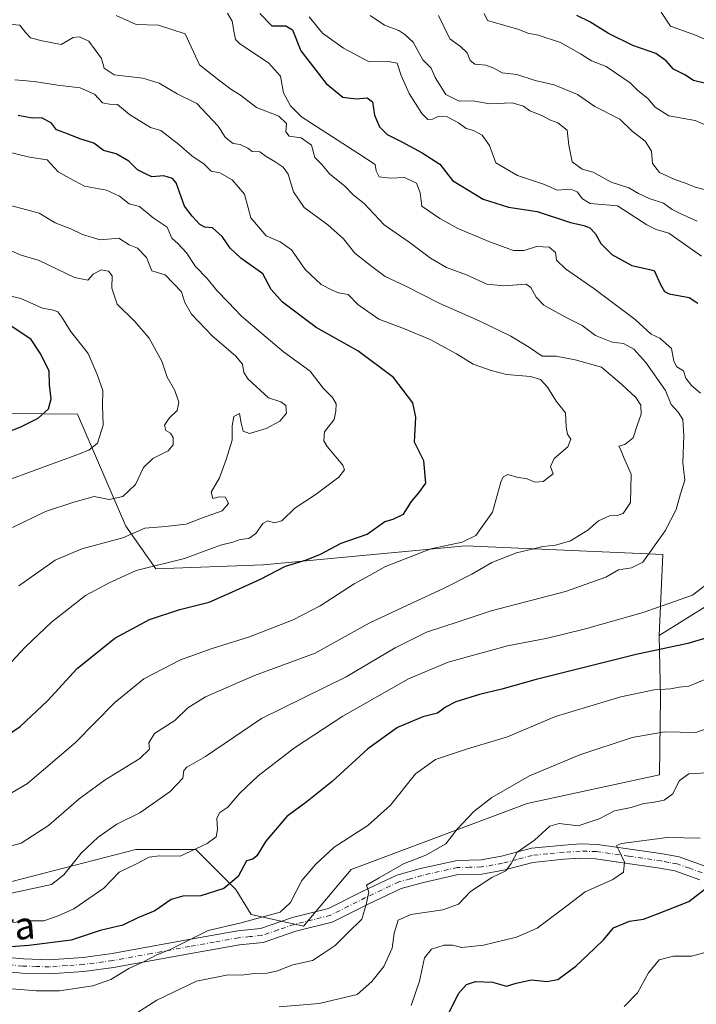
# Model space of a CAD drawing. Units: metres. Extents: x 610562 to 614004, y 4747828 to 4750197.
# Drawn here: x 612853 to 613050, y 4748959 to 4749246 of the extents above; entities that cross this region are included whole.
import ezdxf
from ezdxf.enums import TextEntityAlignment as Align

# ---------------------------------------------------------------- set-up
doc = ezdxf.new("R2010")
doc.units = ezdxf.units.M
doc.header["$MEASUREMENT"] = 0
doc.linetypes.add('DGN Style 4', pattern=[2.6384748266838614, 1.318413404963828, -0.6592067024819142, 0.001648016756204785, -0.6592067024819142])
for name, color, linetype, lineweight in [('Arbolado forestal CxS', 92, 'Continuous', 0), ('Camino Cxs', 7, 'Continuous', 0), ('Camino eje', 30, 'DGN Style 4', 13), ('Curva de nivel maestra', 30, 'Continuous', 30), ('Curva de nivel normal', 30, 'Continuous', 0), ('Texto cartográfico', 7, 'Continuous', 0)]:
    doc.layers.add(name, color=color, linetype=linetype, lineweight=lineweight)
doc.styles.add('Style-Arial', font='txt')

# ---------------------------------------------------------------- blocks, each defined once
blk = doc.blocks.new('*U8')
at = {"layer": 'Arbolado forestal CxS', "color": 92, "linetype": 'Continuous', "lineweight": 0}
blk.add_polyline3d([(613184.2605, 4749275.6823, 554.9976000000024), (613178.1920999996, 4749230.393300001, 576.0657000000066), (613158.7571, 4749221.562700001, 581.0939000000071), (613117.7917, 4749201.9641, 594.0595999999932), (613108.5708999997, 4749171.540100001, 604.9787000000069), (613117.7909000004, 4749163.2423, 603.4146000000037), (613127.4210999999, 4749138.544500001, 603.5543999999937), (613084.1445000004, 4749094.385500001, 620.7756999999983), (613039.2717000004, 4749066.468900001, 626.9772999999988), (613040.3170999996, 4749090.0189, 634.3873000000021), (612982.8630999997, 4749092.5733, 644.6809999999969), (612924.0022999998, 4749087.0569, 651.8686000000016), (612892.6574999997, 4749085.880100001, 655.4232000000047), (612883.9149000002, 4749098.319499999, 661.266499999998), (612869.8712999999, 4749130.8771, 673.1885000000038), (612850.3147, 4749131.1261, 676.4250999999931)], dxfattribs=at)

msp = doc.modelspace()

# ---------------------------------------------------------------- linework, layer by layer
at = {"layer": 'Arbolado forestal CxS', "color": 92, "linetype": 'Continuous', "lineweight": 0, "extrusion": (-0.2186595981607353, 0.5330420006433185, 0.8173458299167827), "elevation": 2397917.428245492, "flags": 128}
msp.add_lwpolyline([(-2369649.605603096, -3400734.518838519), (-2369592.807574973, -3400704.628395839), (-2369540.697088871, -3400693.864483165)], dxfattribs=at)
at = {"layer": 'Arbolado forestal CxS', "color": 92, "linetype": 'Continuous', "lineweight": 0}
for points in [[(612850.3147, 4749131.1261, 676.4250999999931), (612869.8712999999, 4749130.8771, 673.1885000000038), (612883.9149000002, 4749098.319499999, 661.266499999998), (612892.6574999997, 4749085.880100001, 655.4232000000047), (612924.0022999998, 4749087.0569, 651.8686000000016), (612982.8630999997, 4749092.5733, 644.6809999999969), (613040.3170999996, 4749090.0189, 634.3873000000021), (613039.2717000004, 4749066.468900001, 626.9772999999988), (613039.6775000002, 4749048.524499999, 619.436400000006), (613039.4216999998, 4749025.8715, 611.2176000000036), (613000.8227000004, 4749017.4713, 613.2694000000047), (612949.6013000002, 4748998.308700001, 618.0752000000066), (612935.6529000001, 4748981.7689, 617.2483999999968), (612920.3979000002, 4748985.172900001, 621.5029999999971), (612916.0181, 4748992.470899999, 624.721000000005), (612904.3365000002, 4749004.147299999, 630.2069000000047), (612886.8154999996, 4749004.147500001, 632.0123000000021), (612841.6249000002, 4748992.490900001, 636.5673999999999)], [(613039.2717000004, 4749066.468900001, 626.9772999999988), (613040.3170999996, 4749090.0189, 634.3873000000021), (612982.8630999997, 4749092.5733, 644.6809999999969), (612924.0022999998, 4749087.0569, 651.8686000000016), (612892.6574999997, 4749085.880100001, 655.4232000000047), (612883.9149000002, 4749098.319499999, 661.266499999998), (612869.8712999999, 4749130.8771, 673.1885000000038), (612850.3147, 4749131.1261, 676.4250999999931)], [(613039.2717000004, 4749066.468900001, 626.9772999999988), (613040.3170999996, 4749090.0189, 634.3873000000021), (612982.8630999997, 4749092.5733, 644.6809999999969), (612924.0022999998, 4749087.0569, 651.8686000000016), (612892.6574999997, 4749085.880100001, 655.4232000000047), (612883.9149000002, 4749098.319499999, 661.266499999998), (612869.8712999999, 4749130.8771, 673.1885000000038), (612850.3147, 4749131.1261, 676.4250999999931)], [(612841.6249000002, 4748992.490900001, 636.5673999999999), (612886.8154999996, 4749004.147500001, 632.0123000000021), (612904.3365000002, 4749004.147299999, 630.2069000000047), (612916.0181, 4748992.470899999, 624.721000000005), (612920.3979000002, 4748985.172900001, 621.5029999999971), (612935.6529000001, 4748981.7689, 617.2483999999968), (612949.6013000002, 4748998.308700001, 618.0752000000066), (613000.8227000004, 4749017.4713, 613.2694000000047), (613039.4216999998, 4749025.8715, 611.2176000000036), (613039.6775000002, 4749048.524499999, 619.436400000006), (613039.2717000004, 4749066.468900001, 626.9772999999988), (613084.1445000004, 4749094.385500001, 620.7756999999983)], [(613039.2717000004, 4749066.468900001, 626.9772999999988), (613039.6775000002, 4749048.524499999, 619.436400000006), (613039.4216999998, 4749025.8715, 611.2176000000036), (613000.8227000004, 4749017.4713, 613.2694000000047), (612949.6013000002, 4748998.308700001, 618.0752000000066), (612935.6529000001, 4748981.7689, 617.2483999999968), (612920.3979000002, 4748985.172900001, 621.5029999999971), (612916.0181, 4748992.470899999, 624.721000000005), (612904.3365000002, 4749004.147299999, 630.2069000000047), (612886.8154999996, 4749004.147500001, 632.0123000000021), (612841.6249000002, 4748992.490900001, 636.5673999999999)], [(613039.2717000004, 4749066.468900001, 626.9772999999988), (613039.6775000002, 4749048.524499999, 619.436400000006), (613039.4216999998, 4749025.8715, 611.2176000000036), (613000.8227000004, 4749017.4713, 613.2694000000047), (612949.6013000002, 4748998.308700001, 618.0752000000066), (612935.6529000001, 4748981.7689, 617.2483999999968), (612920.3979000002, 4748985.172900001, 621.5029999999971), (612916.0181, 4748992.470899999, 624.721000000005), (612904.3365000002, 4749004.147299999, 630.2069000000047), (612886.8154999996, 4749004.147500001, 632.0123000000021), (612841.6249000002, 4748992.490900001, 636.5673999999999)]]:
    msp.add_polyline3d(points, dxfattribs=at)
at = {"layer": 'Camino Cxs', "color": 7, "linetype": 'Continuous', "lineweight": 0}
for points in [[(612844.1601, 4748973.130100001, 626.6717000000062), (612854.0800999999, 4748972.2301, 624.8294000000024), (612861.5900999998, 4748972.0001, 625.9419999999955), (612871.5201000003, 4748972.690099999, 623.4918999999937), (612879.9200999998, 4748973.8101, 623.6119999999937), (612902.2401000002, 4748977.890100001, 623.4703000000009), (612916.5201000003, 4748980.450099999, 623.0265000000073), (612923.1300999997, 4748981.090100001, 621.1282000000066), (612932.5201000003, 4748984.290100001, 620.2960000000021), (612943.0000999998, 4748986.9301, 617.9333999999944), (612953.0000999998, 4748991.970100001, 618.8203999999969), (612962.8400999998, 4748996.610099999, 619.6079999999929), (612969.7401000002, 4748998.550100001, 618.611699999994), (612980.4001000002, 4749000.9301, 616.5111999999936), (612987.4401000004, 4749001.090100001, 616.7489999999962), (612993.3201000001, 4749002.130100001, 615.3392000000022), (613002.1201, 4749004.450099999, 614.5289000000049), (613011.5601000005, 4749005.4101, 616.3484000000026), (613016.4301000005, 4749005.720100001, 615.7967999999964), (613021.3201000001, 4749005.5701, 615.0889000000025), (613040.3400999998, 4749002.8301, 609.9765000000043), (613045.1601, 4749001.970100001, 609.2713999999978), (613052.4001000002, 4748999.350099999, 607.3888000000006)], [(612844.1601, 4748973.130100001, 626.6717000000062), (612854.0800999999, 4748972.2301, 624.8294000000024), (612861.5900999998, 4748972.0001, 625.9419999999955), (612871.5201000003, 4748972.690099999, 623.4918999999937), (612879.9200999998, 4748973.8101, 623.6119999999937), (612902.2401000002, 4748977.890100001, 623.4703000000009), (612916.5201000003, 4748980.450099999, 623.0265000000073), (612923.1300999997, 4748981.090100001, 621.1282000000066), (612932.5201000003, 4748984.290100001, 620.2960000000021), (612943.0000999998, 4748986.9301, 617.9333999999944), (612953.0000999998, 4748991.970100001, 618.8203999999969), (612962.8400999998, 4748996.610099999, 619.6079999999929), (612969.7401000002, 4748998.550100001, 618.611699999994), (612980.4001000002, 4749000.9301, 616.5111999999936), (612987.4401000004, 4749001.090100001, 616.7489999999962), (612993.3201000001, 4749002.130100001, 615.3392000000022), (613002.1201, 4749004.450099999, 614.5289000000049), (613011.5601000005, 4749005.4101, 616.3484000000026), (613016.4301000005, 4749005.720100001, 615.7967999999964), (613021.3201000001, 4749005.5701, 615.0889000000025), (613040.3400999998, 4749002.8301, 609.9765000000043), (613045.1601, 4749001.970100001, 609.2713999999978), (613052.4001000002, 4748999.350099999, 607.3888000000006)], [(613051.1601, 4748995.2601, 607.147100000002), (613043.8300999999, 4748997.9001, 609.7468999999984), (613039.4700999996, 4748998.690099999, 610.203999999998), (613020.7200999996, 4749001.4101, 614.7850000000036), (613016.1601, 4749001.550100001, 615.4355999999971), (613011.5000999998, 4749001.2501, 615.8484999999928), (613002.5100999996, 4749000.3301, 614.1487000000052), (612993.9501, 4748998.0601, 613.0399000000034), (612987.6101000002, 4748996.940099999, 616.5532999999997), (612980.7100999998, 4748996.790100001, 616.8459000000003), (612970.6001000004, 4748994.530099999, 618.7145000000019), (612964.1101000002, 4748992.710100001, 619.9326000000001), (612954.5500999996, 4748988.190099999, 620.0258999999933), (612944.0601000005, 4748982.940099999, 619.9161000000023), (612933.4600999998, 4748980.280099999, 620.8288999999932), (612923.9600999998, 4748977.050100001, 621.2967000000062), (612917.0701000001, 4748976.370100001, 622.5807999999961), (612902.8701, 4748973.8201, 621.5580000000045), (612880.3000999996, 4748969.700099999, 621.7780999999959), (612871.7401000002, 4748968.5601, 622.5708000000013), (612861.6401000004, 4748967.850099999, 624.4113999999972), (612853.7200999996, 4748968.0601, 624.5862000000052), (612843.7500999998, 4748968.960100001, 626.9131000000052)], [(613051.1601, 4748995.2601, 607.147100000002), (613043.8300999999, 4748997.9001, 609.7468999999984), (613039.4700999996, 4748998.690099999, 610.203999999998), (613020.7200999996, 4749001.4101, 614.7850000000036), (613016.1601, 4749001.550100001, 615.4355999999971), (613011.5000999998, 4749001.2501, 615.8484999999928), (613002.5100999996, 4749000.3301, 614.1487000000052), (612993.9501, 4748998.0601, 613.0399000000034), (612987.6101000002, 4748996.940099999, 616.5532999999997), (612980.7100999998, 4748996.790100001, 616.8459000000003), (612970.6001000004, 4748994.530099999, 618.7145000000019), (612964.1101000002, 4748992.710100001, 619.9326000000001), (612954.5500999996, 4748988.190099999, 620.0258999999933), (612944.0601000005, 4748982.940099999, 619.9161000000023), (612933.4600999998, 4748980.280099999, 620.8288999999932), (612923.9600999998, 4748977.050100001, 621.2967000000062), (612917.0701000001, 4748976.370100001, 622.5807999999961), (612902.8701, 4748973.8201, 621.5580000000045), (612880.3000999996, 4748969.700099999, 621.7780999999959), (612871.7401000002, 4748968.5601, 622.5708000000013), (612861.6401000004, 4748967.850099999, 624.4113999999972), (612853.7200999996, 4748968.0601, 624.5862000000052), (612843.7500999998, 4748968.960100001, 626.9131000000052)]]:
    msp.add_polyline3d(points, dxfattribs=at)
at = {"layer": 'Camino eje', "color": 30, "linetype": 'DGN Style 4', "lineweight": 13}
msp.add_polyline3d([(613051.7801000001, 4748997.3051, 606.8747000000003), (613048.1151000002, 4748998.6251, 608.5785000000033), (613044.4951, 4748999.9351, 609.4171999999963), (613042.0850999998, 4749000.3651, 609.7082999999984), (613039.9051000001, 4749000.7601, 610.1367000000029), (613030.3951000003, 4749002.130100001, 612.7798000000039), (613021.0201000003, 4749003.4901, 615.025999999998), (613016.2950999998, 4749003.6351, 615.6670000000013), (613011.5301000001, 4749003.3301, 616.2356), (613006.8101000005, 4749002.850099999, 615.4619999999995), (613002.3151000004, 4749002.390100001, 614.0216999999975), (612997.9151, 4749001.2301, 614.601800000004), (612993.6350999996, 4749000.095100001, 614.202099999995), (612987.5251000002, 4748999.015100001, 616.6913000000059), (612984.0751, 4748998.940099999, 616.5895000000019), (612980.5551000005, 4748998.860099999, 616.8482999999978), (612970.1700999998, 4748996.540100001, 618.8631000000023), (612966.7200999996, 4748995.5701, 619.3025000000052), (612963.4751000004, 4748994.6601, 619.8456000000006), (612958.5551000005, 4748992.340100001, 620.6034999999974), (612953.7751000002, 4748990.0801, 619.6276000000071), (612948.7751000002, 4748987.5601, 620.007500000007), (612943.5301000001, 4748984.9351, 618.9924000000028), (612938.2901, 4748983.6151, 619.9271000000008), (612932.9901000002, 4748982.2851, 620.2734999999957), (612928.2950999998, 4748980.6851, 620.9622999999992), (612923.5450999998, 4748979.0701, 621.1689000000042), (612920.1001000004, 4748978.7301, 621.8709999999992), (612916.7950999998, 4748978.4101, 622.7988000000041), (612909.6551000001, 4748977.130100001, 623.5227000000014), (612902.5551000005, 4748975.8551, 622.3942999999999), (612891.3951000003, 4748973.815099999, 624.4300999999978), (612880.1101000002, 4748971.755100001, 622.6431000000011), (612871.6300999997, 4748970.6251, 622.9997000000003), (612866.6651, 4748970.280099999, 624.3833000000013), (612861.6151000002, 4748969.925100001, 625.1794999999984), (612857.8601000002, 4748970.040100001, 624.3540999999968), (612853.9001000002, 4748970.145099999, 624.6996999999974), (612848.9401000004, 4748970.595100001, 625.7305999999953)], dxfattribs=at)
at = {"layer": 'Curva de nivel maestra', "color": 30, "linetype": 'Continuous', "lineweight": 30, "flags": 128}
for points, elevation in [([(612922.9800000006, 4749247.630100001), (612926.4800000006, 4749244.030099999), (612930.5599999996, 4749243.9801), (612932.4400000004, 4749242.8101), (612934.9400000004, 4749236.710100001), (612942.2400000002, 4749227.220100001), (612947.1200000001, 4749223.210100001), (612951.0199999996, 4749222.720100001), (612954.2599999999, 4749223.020099999), (612955.7999999998, 4749221.9001), (612956.3899999997, 4749217.970100001), (612957.79, 4749214.5601), (612960.0700000003, 4749212.350099999), (612964.3200000003, 4749210.2601), (612970.2800000003, 4749207.0601), (612975.4000000004, 4749203.720100001), (612979.0999999996, 4749198.960100001), (612988.0300000003, 4749193.5001), (612995.4299999997, 4749191.2401), (613003.7699999996, 4749189.920100001), (613013.4900000002, 4749186.7401), (613017.3200000003, 4749185.9101), (613019.1200000001, 4749185.200099999), (613020.7699999996, 4749183.470100001), (613022.3200000003, 4749180.630100001), (613025.4500000002, 4749177.390100001), (613031.29, 4749174.2401), (613037.8200000003, 4749172.7601), (613039.6799999997, 4749168.630100001), (613040.8700000001, 4749166.600099999), (613042.1600000003, 4749165.9801), (613047.9900000002, 4749164.9101), (613050.54, 4749163.2601)], 625.0000000000001), ([(613052.8600000005, 4749227.190099999), (613049.3099999996, 4749228.140100001), (613046.7699999996, 4749229.7501), (613043.4900000002, 4749231.370100001), (613041.3499999996, 4749233.850099999), (613038.3600000005, 4749235.960100001), (613031.5800000001, 4749238.3201), (613024.5599999996, 4749241.770099999), (613019.1100000005, 4749245.2301), (613015.2800000003, 4749247.0101)], 600), ([(612844.7599999999, 4749034.300100001), (612853.0999999996, 4749039.9801), (612861.0999999996, 4749047.370100001), (612869.7699999996, 4749056.800100001), (612880.7699999996, 4749065.6501), (612890.8499999996, 4749071.0601), (612899.6399999997, 4749073.9901), (612908.1799999997, 4749076.120100001), (612915.8600000005, 4749079.520099999), (612923.1600000003, 4749082.850099999), (612930.4500000002, 4749086.6601), (612936.5300000003, 4749088.4801), (612940.6799999997, 4749090.170100001), (612946.7000000002, 4749093.3101), (612954.1900000004, 4749095.9301), (612959.3600000005, 4749099.630100001), (612961.8099999996, 4749100.3301), (612964.8200000003, 4749101.780099999), (612967.0999999996, 4749105.5101), (612969.2300000006, 4749108.0001), (612971.3600000005, 4749110.8301), (612970.7800000003, 4749117.280099999), (612968.0199999996, 4749122.710100001), (612968.4000000004, 4749130.030099999), (612967.5599999996, 4749134.220100001), (612961.9100000003, 4749141.600099999), (612951.54, 4749149.360099999), (612939.3300000001, 4749156.1501), (612929.5599999996, 4749163.5101), (612926.2599999999, 4749167.210100001), (612923.7999999998, 4749171.780099999), (612917.4400000004, 4749176.390100001), (612914.2800000003, 4749179.2301), (612912.0300000003, 4749182.640100001), (612909.2000000002, 4749185.1601), (612906.9000000004, 4749185.4001), (612905.4699999997, 4749186.170100001), (612903.2100000001, 4749188.5701), (612901.0599999996, 4749191.4801), (612898.6200000001, 4749198.270099999), (612897.54, 4749199.600099999), (612895.04, 4749200.350099999), (612891.5499999998, 4749199.9901), (612889.8700000001, 4749200.8101), (612887.2999999998, 4749202.0701), (612884.7699999996, 4749204.630100001), (612881.0999999996, 4749206.780099999), (612877.4299999997, 4749207.6601), (612874.6299999999, 4749209.800100001), (612870.5499999998, 4749211.100099999), (612866.9600000001, 4749212.600099999), (612863.7199999997, 4749213.7301), (612862.2599999999, 4749215.670100001), (612859.4800000006, 4749217.2401), (612856.6100000005, 4749217.1601), (612852.5499999998, 4749217.9101)], 650), ([(612849.3200000003, 4749125.700099999), (612853.3799999999, 4749127.2501), (612858.3600000005, 4749129.710100001), (612861.4400000004, 4749132.4301), (612862.1399999997, 4749135.380100001), (612861.6699999999, 4749139.5001), (612861.6200000001, 4749143.530099999), (612859.0199999996, 4749148.640100001), (612856.4000000004, 4749152.6801), (612849.7999999998, 4749157.0001)], 675), ([(613059.7100000001, 4749067.6801), (613047.6699999999, 4749064.0701), (613032.5999999996, 4749060.950099999), (613003.4100000003, 4749053.640100001), (612993.4600000001, 4749050.770099999), (612986.9400000004, 4749049.2601), (612980.0800000001, 4749047.100099999), (612977.04, 4749045.520099999), (612974.75, 4749043.770099999), (612970.4299999997, 4749042.7501), (612963.0999999996, 4749039.6601), (612954.4299999997, 4749033.4301), (612944.0099999999, 4749023.920100001), (612936.7300000006, 4749018.0801), (612930.79, 4749013.7601), (612924.7000000002, 4749006.5601), (612922.1200000001, 4749002.2601), (612920.9100000003, 4749001.3101), (612919.0700000003, 4749000.8101), (612916.6500000004, 4748996.2601), (612912.4600000001, 4748992.7601), (612905.8099999996, 4748990.590100001), (612900.5800000001, 4748990.530099999), (612897.1699999999, 4748989.5601), (612892.3899999997, 4748986.2501), (612887.4199999999, 4748984.1801), (612883.0800000001, 4748982.040100001), (612876.4100000003, 4748980.520099999), (612868.0199999996, 4748977.7301), (612855.7000000002, 4748976.140100001), (612845.2300000006, 4748975.370100001)], 625.0000000000001), ([(612976.8099999996, 4748954.0801), (612980.8600000005, 4748962.1801), (612983.1200000001, 4748964.780099999), (612985.8300000001, 4748965.6501), (612990.7800000003, 4748965.4801), (612994.7699999996, 4748964.300100001), (612997.5899999999, 4748965.140100001), (613002.0700000003, 4748966.190099999), (613006.5899999999, 4748965.630100001), (613009.7400000002, 4748966.280099999), (613014.9900000002, 4748970.100099999), (613020.4100000003, 4748975.2401), (613023.1600000003, 4748977.9001), (613025.9600000001, 4748981.300100001), (613030.6799999997, 4748983.2401), (613034.6900000004, 4748983.8301), (613038.7599999999, 4748985.3301), (613047.9400000004, 4748988.9801), (613053.4500000002, 4748993.2301)], 600)]:
    msp.add_lwpolyline(points, dxfattribs=dict(at, elevation=elevation))
at = {"layer": 'Curva de nivel normal', "color": 30, "linetype": 'Continuous', "lineweight": 0, "flags": 128}
for points, elevation in [([(612881.0800000001, 4749247.039999999), (612886.9100000003, 4749244.439999999), (612893.4800000006, 4749244.26), (612901.1699999999, 4749241.710000001), (612905.3799999999, 4749232.66), (612910.9000000004, 4749228.26), (612914.5, 4749225.57), (612917.3700000001, 4749223.810000001), (612921.9600000001, 4749220.27), (612928.5099999999, 4749217.74), (612930.7599999999, 4749215.609999999), (612930.5499999998, 4749213.189999999), (612931.5199999996, 4749211.92), (612935.0199999996, 4749211.4), (612938.0599999996, 4749209.279999999), (612939.0099999999, 4749205.689999999), (612941.04, 4749203.65), (612943.2599999999, 4749200.869999999), (612947.7199999997, 4749197.33), (612950.1900000004, 4749194.800000001), (612953.3200000003, 4749192.26), (612959.1500000004, 4749186.09), (612966.4400000004, 4749181.050000001), (612972.7000000002, 4749176.310000001), (612977.3600000005, 4749173.640000001), (612983.2000000002, 4749171.480000001), (612989.1200000001, 4749168.730000001), (612994, 4749168.279999999), (613000.5099999999, 4749168.789999999), (613001.9199999999, 4749167.800000001), (613003.4199999999, 4749165.029999999), (613005.7000000002, 4749162.640000001), (613011.79, 4749159.279999999), (613016.9000000004, 4749156.689999999), (613020.7000000002, 4749153.859999999), (613025.6200000001, 4749151.9), (613028.9199999999, 4749151.529999999), (613031.8600000005, 4749149.810000001), (613035.3600000005, 4749145.980000001), (613041.1500000004, 4749137.76), (613042.7400000002, 4749133.689999999), (613044.7800000003, 4749131.52), (613046.1600000003, 4749129.350000001), (613046.4400000004, 4749124.710000001), (613046.2000000002, 4749116.710000001), (613046.7800000003, 4749111.710000001), (613045.4800000006, 4749107.710000001), (613044.25, 4749103.180000001), (613041.0499999998, 4749096.890000001), (613034.5300000003, 4749087.789999999), (613031.2000000002, 4749086.180000001), (613027.4800000006, 4749085.560000001), (613023.7699999996, 4749083.4), (613011.9699999997, 4749079.24), (612990.3700000001, 4749073.65), (612980.7800000003, 4749070.380000001), (612971.5499999998, 4749067.42), (612962.4299999997, 4749062.850000001), (612948.0999999996, 4749054.42), (612923.4299999997, 4749042.26), (612907.0999999996, 4749031.220000001), (612901.7000000002, 4749028.130000001), (612900.8300000001, 4749027.07), (612900.5499999998, 4749024.92), (612896.8499999996, 4749020.960000001), (612888.0300000003, 4749014.789999999), (612881.2999999998, 4749011.480000001), (612875.8300000001, 4749007.720000001), (612870.8799999999, 4749003), (612865.8600000005, 4748996.699999999), (612862.3200000003, 4748993.9), (612843.7199999997, 4748989.890000001)], 635), ([(613051.3600000005, 4749137.01), (613048.75, 4749139.230000001), (613047.0999999996, 4749141.430000001), (613046.3399999999, 4749143.49), (613044.4500000002, 4749144.720000001), (613043.5999999996, 4749146.300000001), (613042.8399999999, 4749150.029999999), (613039.5199999996, 4749153.01), (613036.9900000002, 4749154.24), (613032.3399999999, 4749158.439999999), (613020.2999999998, 4749167.550000001), (613011.9600000001, 4749173.199999999), (613009.4000000004, 4749175.77), (613009.0999999996, 4749177.960000001), (613007.2699999996, 4749179.51), (613003.5700000003, 4749179.76), (612999.9600000001, 4749178.57), (612996.8200000003, 4749178.560000001), (612990.1699999999, 4749180.960000001), (612980.5999999996, 4749185), (612975.3700000001, 4749187.930000001), (612970.1699999999, 4749191.449999999), (612969.7000000002, 4749195.390000001), (612968.5999999996, 4749198.15), (612965.0599999996, 4749199.880000001), (612960.9699999997, 4749199.689999999), (612957.6799999997, 4749200.039999999), (612956.8099999996, 4749201.74), (612956.5999999996, 4749203.619999999), (612951.4900000002, 4749206.939999999), (612935.0999999996, 4749217.49), (612931.9299999997, 4749220.699999999), (612929.8600000005, 4749224.470000001), (612928.9600000001, 4749229.380000001), (612925.4400000004, 4749233.279999999), (612917.1100000005, 4749238.76), (612915.8399999999, 4749240.060000001), (612915.4699999997, 4749242.02), (612914.8799999999, 4749245.350000001), (612913.5499999998, 4749247.67)], 630), ([(613051.6100000005, 4749176.939999999), (613042.1399999997, 4749183.609999999), (613038.4299999997, 4749184.710000001), (613035.6799999997, 4749186.08), (613027.0999999996, 4749191.619999999), (613019.1600000003, 4749192.310000001), (613016.9400000004, 4749193.600000001), (613015.4299999997, 4749195.710000001), (613013.4800000006, 4749196.42), (613009.5700000003, 4749196.17), (613005.8499999996, 4749197.77), (612998.0499999998, 4749200.41), (612991.7000000002, 4749204.140000001), (612989.9100000003, 4749209.16), (612987.75, 4749212.16), (612985.2400000002, 4749213.529999999), (612983.1100000005, 4749214.09), (612980.8099999996, 4749215.76), (612977.54, 4749217.52), (612975.1299999999, 4749217.689999999), (612973.2400000002, 4749216.810000001), (612971.9299999997, 4749216.689999999), (612970.1799999997, 4749218.449999999), (612966.5099999999, 4749224.310000001), (612964.1500000004, 4749229.550000001), (612962.9299999997, 4749233.100000001), (612960.4400000004, 4749233.619999999), (612954.7699999996, 4749233.560000001), (612947.3799999999, 4749237.560000001), (612941.2000000002, 4749241.84), (612937.3700000001, 4749246.640000001)], 620), ([(613050.3899999997, 4749187.100000001), (613045.4299999997, 4749189.32), (613043.0999999996, 4749190.560000001), (613040.5800000001, 4749192.350000001), (613036.3499999996, 4749193.75), (613033.25, 4749195.199999999), (613030.4699999997, 4749196.84), (613025.3099999996, 4749198.460000001), (613020.04, 4749201.359999999), (613016.8899999997, 4749202.26), (613013.9500000002, 4749204.359999999), (613012.9500000002, 4749209.220000001), (613012.4400000004, 4749213.630000001), (613009.7800000003, 4749215.779999999), (613007.6100000005, 4749216.550000001), (613005.0800000001, 4749217.949999999), (613001.6399999997, 4749219.26), (612999.7800000003, 4749220.640000001), (612996.5, 4749221.619999999), (612989.8300000001, 4749221.32), (612985.0899999999, 4749222.199999999), (612981.0499999998, 4749222.07), (612977.1399999997, 4749224.02), (612974.0300000003, 4749228.980000001), (612972.8399999999, 4749231.720000001), (612970.4900000002, 4749234.100000001), (612967.6600000003, 4749239.27), (612965.2300000006, 4749241.5), (612963.4299999997, 4749242.710000001), (612959.25, 4749244.189999999), (612955.0899999999, 4749247.029999999)], 615), ([(613054.6600000003, 4749195.800000001), (613049.8099999996, 4749196.980000001), (613046.9699999997, 4749198.24), (613043.8499999996, 4749199.24), (613039.3600000005, 4749201.310000001), (613037.3600000005, 4749203.92), (613037.0499999998, 4749207.480000001), (613035.2300000006, 4749210.470000001), (613031.3300000001, 4749213.460000001), (613027.8300000001, 4749216.880000001), (613020.5899999999, 4749220.539999999), (613015.4500000002, 4749224.01), (613008.6600000003, 4749226.850000001), (613003.2000000002, 4749228.100000001), (612997.8499999996, 4749229.84), (612993.54, 4749230.32), (612991.0999999996, 4749231.699999999), (612988.7699999996, 4749232.529999999), (612985.6100000005, 4749232.850000001), (612984.2000000002, 4749233.949999999), (612983.3399999999, 4749236.109999999), (612981.3799999999, 4749237.99), (612978.29, 4749240.230000001), (612975.04, 4749246.99)], 609.9999999999999), ([(613053.1200000001, 4749214.949999999), (613049.7400000002, 4749216.4), (613042.1299999999, 4749217.850000001), (613038.0899999999, 4749220.359999999), (613035.9600000001, 4749222.9), (613033, 4749225.27), (613030.7999999998, 4749227.41), (613023.8700000001, 4749232.140000001), (613019.5800000001, 4749233.800000001), (613016.3799999999, 4749235.869999999), (613010.54, 4749239.119999999), (613004.0300000003, 4749241.310000001), (613001.0499999998, 4749241.859999999), (612998.4199999999, 4749242.970000001), (612989.2699999996, 4749245.550000001), (612988.2999999998, 4749247.630000001)], 605), ([(613053.6100000005, 4749239.65), (613049.8799999999, 4749241.279999999), (613042.6299999999, 4749243.9), (613039.8399999999, 4749248)], 594.9999999999999), ([(612845.0999999996, 4749003.76), (612853.4299999997, 4749005.99), (612861.4299999997, 4749011.140000001), (612870.3499999996, 4749018.82), (612877.9199999999, 4749024.369999999), (612888, 4749030.640000001), (612890.7999999998, 4749033.310000001), (612890.5800000001, 4749035.130000001), (612892.2800000003, 4749037.92), (612898.1699999999, 4749041.710000001), (612901.9500000002, 4749045.380000001), (612907.0999999996, 4749048.619999999), (612921.4000000004, 4749054.77), (612939.0999999996, 4749061.34), (612954.7699999996, 4749070.039999999), (612963.2800000003, 4749074.060000001), (612976.4900000002, 4749080.09), (612984.7599999999, 4749084.34), (612990.54, 4749087.699999999), (612997.7699999996, 4749090.560000001), (613002.6500000004, 4749091.689999999), (613005.4299999997, 4749092.41), (613009.0999999996, 4749092.720000001), (613013.4299999997, 4749093.970000001), (613018.4800000006, 4749097.100000001), (613021.5999999996, 4749099.810000001), (613024.79, 4749101.32), (613027.0199999996, 4749101.380000001), (613028.8399999999, 4749101.960000001), (613030.9299999997, 4749105.17), (613031.1600000003, 4749113.41), (613028.9100000003, 4749118.52), (613028.04, 4749120.680000001), (613027.5099999999, 4749121.58), (613029.2999999998, 4749122.109999999), (613031.7000000002, 4749124.060000001), (613032.8899999997, 4749127.59), (613034.0599999996, 4749130.9), (613033.9800000006, 4749133.539999999), (613032.5, 4749135.720000001), (613028.3700000001, 4749139.539999999), (613022.5, 4749144.59), (613014.7699999996, 4749146.77), (613009.2699999996, 4749147.84), (613005.2100000001, 4749147.800000001), (613001.5, 4749150.32), (612996.0499999998, 4749153.66), (612986.9000000004, 4749158.050000001), (612975.3499999996, 4749163.119999999), (612965.25, 4749168.27), (612959.4800000006, 4749171.039999999), (612955.6100000005, 4749173.91), (612950.5999999996, 4749177.779999999), (612947.2999999998, 4749182.01), (612942.7999999998, 4749186.07), (612935.9199999999, 4749191.119999999), (612932.7300000006, 4749195.680000001), (612931.1799999997, 4749200.779999999), (612929.7699999996, 4749202.9), (612927.1799999997, 4749204.619999999), (612924.7599999999, 4749205.92), (612922.9900000002, 4749207.359999999), (612920.7699999996, 4749207.380000001), (612919.4699999997, 4749208.41), (612917.1900000004, 4749209.470000001), (612915.1500000004, 4749209.76), (612914.0300000003, 4749210.640000001), (612912.8499999996, 4749211.640000001), (612910.8700000001, 4749214.83), (612904.6399999997, 4749221.42), (612898.9100000003, 4749224.189999999), (612893.6600000003, 4749227.279999999), (612888.8700000001, 4749228.810000001), (612880.54, 4749229.779999999), (612877.6200000001, 4749231.680000001), (612876.8300000001, 4749234.470000001), (612873.1600000003, 4749239.560000001), (612870.3899999997, 4749240.82), (612868.5700000003, 4749240.600000001), (612865.0999999996, 4749238.59), (612859.5499999998, 4749239.67), (612856.1600000003, 4749240.550000001), (612854.7999999998, 4749242), (612853.0499999998, 4749244.180000001), (612847.2699999996, 4749244.689999999)], 640), ([(612845.79, 4749017.789999999), (612855.3200000003, 4749023.300000001), (612869.2599999999, 4749035.310000001), (612880.6799999997, 4749046.91), (612889.2199999997, 4749053.83), (612899.8200000003, 4749059.310000001), (612909.0999999996, 4749062.689999999), (612920, 4749066.029999999), (612932.7199999997, 4749071.039999999), (612940.5099999999, 4749075.08), (612950.4500000002, 4749081.439999999), (612954.9400000004, 4749083.880000001), (612959.5999999996, 4749086.539999999), (612972.75, 4749091.680000001), (612981.9299999997, 4749093.630000001), (612985.8499999996, 4749095.560000001), (612990.7599999999, 4749102.359999999), (612993.1900000004, 4749111.140000001), (612993.8099999996, 4749112.630000001), (612995.2400000002, 4749113.369999999), (612997.8499999996, 4749112.550000001), (613000.8700000001, 4749112.029999999), (613003.0999999996, 4749111.109999999), (613005.5199999996, 4749111.26), (613008.4500000002, 4749113.550000001), (613007.6100000005, 4749115.710000001), (613008.7400000002, 4749118.039999999), (613012.7000000002, 4749121.380000001), (613013.5499999998, 4749123.609999999), (613012.6299999999, 4749125.119999999), (613012.2400000002, 4749127.25), (613012, 4749131.289999999), (613009.29, 4749134.66), (613006.7199999997, 4749138.75), (613004.7100000001, 4749141.029999999), (613001.79, 4749141.9), (612994.8200000003, 4749142.470000001), (612990.3899999997, 4749143.67), (612985.1100000005, 4749145.480000001), (612980.2199999997, 4749148.52), (612972.5999999996, 4749152.640000001), (612965.1500000004, 4749155.76), (612957.6299999999, 4749158.57), (612951.5300000003, 4749162.9), (612948.7400000002, 4749165.76), (612945.8600000005, 4749166.24), (612944.0099999999, 4749167.039999999), (612940.7800000003, 4749168.710000001), (612936.1200000001, 4749173), (612932.1600000003, 4749178.76), (612928.9199999999, 4749181.109999999), (612924.8200000003, 4749182.84), (612920.3099999996, 4749188.100000001), (612918.4500000002, 4749195.01), (612914.9500000002, 4749199.210000001), (612911.3200000003, 4749201.17), (612908.8099999996, 4749201.730000001), (612906.7400000002, 4749203.699999999), (612903.1100000005, 4749206.16), (612899.3499999996, 4749209.480000001), (612894.0800000001, 4749213.5), (612891.0999999996, 4749214.4), (612885.0099999999, 4749218.17), (612881.54, 4749221.100000001), (612879.1399999997, 4749221.180000001), (612877.0999999996, 4749221.59), (612874.7699999996, 4749224.140000001), (612870.5800000001, 4749225.92), (612864, 4749226.77), (612857.1900000004, 4749227.84), (612851.5599999996, 4749228.27)], 645), ([(612846.6799999997, 4749054.58), (612854.6299999999, 4749063.039999999), (612862.25, 4749070.300000001), (612872.1399999997, 4749078.050000001), (612879.0999999996, 4749081.800000001), (612886.9100000003, 4749085.369999999), (612901, 4749088.91), (612911.5099999999, 4749092.730000001), (612915.0800000001, 4749093.630000001), (612917.2300000006, 4749094.42), (612919.7300000006, 4749094.74), (612921.7699999996, 4749096.180000001), (612923.79, 4749099.100000001), (612925.25, 4749099.83), (612927.0999999996, 4749099.210000001), (612929.3600000005, 4749099.880000001), (612933.1299999999, 4749103.529999999), (612939.3600000005, 4749107.609999999), (612946.0199999996, 4749112.51), (612947.6399999997, 4749114.74), (612947.1600000003, 4749116.01), (612942.5499999998, 4749121.52), (612941.6399999997, 4749123.109999999), (612941.8099999996, 4749125.76), (612944.6600000003, 4749129.380000001), (612945.1100000005, 4749131.76), (612945.1699999999, 4749133.92), (612944.0999999996, 4749135.800000001), (612941.4400000004, 4749138.49), (612937.6399999997, 4749143.480000001), (612929.8499999996, 4749149.039999999), (612923.5899999999, 4749154.439999999), (612917.6399999997, 4749159.5), (612913.7599999999, 4749163.560000001), (612910.4299999997, 4749166.92), (612907.5899999999, 4749170.4), (612904.1799999997, 4749173.92), (612901.5899999999, 4749177.930000001), (612899.1900000004, 4749180.560000001), (612897.3600000005, 4749182.220000001), (612895.9600000001, 4749185.369999999), (612891.9000000004, 4749188.140000001), (612887.9000000004, 4749191.4), (612884.9400000004, 4749192.220000001), (612882.0499999998, 4749194.439999999), (612878.2599999999, 4749196.140000001), (612871.8399999999, 4749197.279999999), (612867.54, 4749199.67), (612864.1900000004, 4749201.460000001), (612861.0099999999, 4749204.960000001), (612855.8799999999, 4749205.74), (612847.04, 4749207.880000001)], 655), ([(612849.6200000001, 4749191.9), (612858.7199999997, 4749189.430000001), (612863.3300000001, 4749186.66), (612867.8899999997, 4749184.930000001), (612871.2599999999, 4749183.210000001), (612876.4600000001, 4749181.730000001), (612881.8600000005, 4749182.140000001), (612884.9400000004, 4749180.210000001), (612887.2999999998, 4749179.230000001), (612889.9400000004, 4749176.539999999), (612891.54, 4749172.689999999), (612895.4199999999, 4749171.52), (612900.0999999996, 4749166.58), (612901.1399999997, 4749163.42), (612903.0800000001, 4749160.029999999), (612909.1299999999, 4749153.640000001), (612915.9000000004, 4749147.939999999), (612917.9600000001, 4749145.460000001), (612918.3200000003, 4749143.09), (612919.5599999996, 4749141.100000001), (612925.5, 4749135.699999999), (612929.1200000001, 4749134.470000001), (612930.5700000003, 4749133.4), (612930.6900000004, 4749131.180000001), (612928.7699999996, 4749128.84), (612924.7699999996, 4749126.710000001), (612919.9199999999, 4749125.289999999), (612918.0800000001, 4749125.960000001), (612917.5300000003, 4749128.32), (612917.04, 4749131.100000001), (612915.4199999999, 4749130.220000001), (612914.9000000004, 4749127.49), (612914.9100000003, 4749123.350000001), (612913.1399999997, 4749117.689999999), (612911.2199999997, 4749112.350000001), (612908.75, 4749108.16), (612909.2400000002, 4749106.380000001), (612911.0999999996, 4749106.800000001), (612912.9500000002, 4749106.720000001), (612913.8499999996, 4749104.859999999), (612911.9500000002, 4749102.720000001), (612905.9400000004, 4749100.600000001), (612901.4900000002, 4749098.91), (612895.4800000006, 4749098.189999999), (612889.4900000002, 4749097.67), (612883.0999999996, 4749094.869999999), (612871.0899999999, 4749091.689999999), (612863.3899999997, 4749088.359999999), (612852.75, 4749080.869999999)], 659.9999999999999), ([(612850.9299999997, 4749097.930000001), (612860.5700000003, 4749102.51), (612868.7599999999, 4749105.25), (612874.7300000006, 4749106.890000001), (612879.0899999999, 4749106.050000001), (612883.0999999996, 4749106.92), (612886.7699999996, 4749110.380000001), (612889.0999999996, 4749115.33), (612891.7699999996, 4749117.949999999), (612896.2300000006, 4749120.27), (612897.7199999997, 4749121.960000001), (612897.6799999997, 4749124.119999999), (612896.9100000003, 4749125.33), (612895.54, 4749126.109999999), (612895.2300000006, 4749127.66), (612896.5099999999, 4749129.74), (612898.8799999999, 4749131.970000001), (612899.3399999999, 4749134.390000001), (612898.1699999999, 4749137.779999999), (612895.9600000001, 4749141.699999999), (612894.3700000001, 4749146.32), (612890.7400000002, 4749153.02), (612886.5599999996, 4749157.92), (612881.4500000002, 4749162.980000001), (612879.8399999999, 4749167.609999999), (612879.9600000001, 4749171.180000001), (612878.9100000003, 4749172.539999999), (612876.7400000002, 4749172.99), (612874.4000000004, 4749171.66), (612872.9000000004, 4749169.980000001), (612868.9299999997, 4749170.730000001), (612858.7199999997, 4749175.680000001), (612853.0999999996, 4749177.359999999), (612849.4299999997, 4749178.960000001)], 665), ([(612850.5899999999, 4749112.060000001), (612869.6500000004, 4749119.060000001), (612873.1699999999, 4749120.470000001), (612875.6600000003, 4749122.49), (612877.2800000003, 4749127.710000001), (612877.1399999997, 4749133.380000001), (612877.2699999996, 4749137.779999999), (612875.6200000001, 4749142.439999999), (612873, 4749148.609999999), (612867.7800000003, 4749155.039999999), (612865.29, 4749159.180000001), (612864.1399999997, 4749160.680000001), (612862.8200000003, 4749161.199999999), (612859.6299999999, 4749161.76), (612853.3200000003, 4749164.560000001), (612846.7699999996, 4749166.15)], 669.9999999999999), ([(612851.0800000001, 4748982.880000001), (612855.2699999996, 4748983.350000001), (612860.0099999999, 4748983.289999999), (612864.1699999999, 4748984.76), (612868.75, 4748986.859999999), (612877.5099999999, 4748992.84), (612881.9800000006, 4748997.539999999), (612886.8200000003, 4748999.880000001), (612890.7699999996, 4749001.859999999), (612893.7699999996, 4749002.279999999), (612899.7699999996, 4749002.17), (612907.6399999997, 4749005.850000001), (612910.2100000001, 4749007.83), (612910.6699999999, 4749009.91), (612910.3899999997, 4749013.230000001), (612911.3200000003, 4749014.92), (612913.6699999999, 4749016.430000001), (612917.1600000003, 4749020.529999999), (612922.4299999997, 4749025.59), (612933.0999999996, 4749033.74), (612947.1399999997, 4749042.91), (612966.2699999996, 4749053.810000001), (612977.8099999996, 4749058.699999999), (612995.0999999996, 4749063.4), (613006.7699999996, 4749065.680000001), (613017.4299999997, 4749068.279999999), (613034.5800000001, 4749073.17), (613043.7199999997, 4749076.33), (613048.9500000002, 4749078.189999999), (613053.1900000004, 4749081.430000001)], 630), ([(612847.1600000003, 4748963.789999999), (612857.7699999996, 4748962.980000001), (612864.5700000003, 4748962.980000001), (612874.3200000003, 4748964.439999999), (612879.5700000003, 4748966.26), (612884.7699999996, 4748969.41), (612889.0999999996, 4748971.380000001), (612892.7699999996, 4748973.300000001), (612897.04, 4748975.050000001), (612907.9600000001, 4748980.49), (612917.1600000003, 4748982.619999999), (612928.8399999999, 4748985.82), (612931.8799999999, 4748988.710000001), (612935.1699999999, 4748995.039999999), (612939.3200000003, 4748999.800000001), (612944.6200000001, 4749004.74), (612954.4600000001, 4749011.140000001), (612961.0099999999, 4749017.039999999), (612968.2999999998, 4749026.119999999), (612974.0999999996, 4749030.32), (612983.4299999997, 4749033.439999999), (612995.0999999996, 4749036.939999999), (613009.0499999998, 4749042.859999999), (613028.0899999999, 4749048.560000001), (613037.8200000003, 4749050.600000001), (613042.6299999999, 4749050.890000001), (613045.0999999996, 4749051.430000001), (613047.8799999999, 4749051.720000001), (613053.5499999998, 4749054.029999999)], 620), ([(612885.9800000006, 4748955.710000001), (612893, 4748960.210000001), (612904.5499999998, 4748965.75), (612913.7699999996, 4748967.619999999), (612917.5099999999, 4748967.460000001), (612921.4400000004, 4748967.960000001), (612925.1100000005, 4748968.060000001), (612928.1200000001, 4748968.730000001), (612932.5999999996, 4748970.5), (612938.2800000003, 4748971.76), (612941.4299999997, 4748973.779999999), (612944.9400000004, 4748976.180000001), (612948.5199999996, 4748979.74), (612952.6399999997, 4748983.789999999), (612953.8899999997, 4748988.100000001), (612954.7300000006, 4748991.689999999), (612954.0800000001, 4748993.67), (612957.75, 4748995.810000001), (612964.7699999996, 4748999.949999999), (612971.2699999996, 4749002.480000001), (612977.1900000004, 4749005.779999999), (612980.4199999999, 4749010.039999999), (612985.3300000001, 4749015.17), (612990.5499999998, 4749019.24), (613001.54, 4749025.550000001), (613016.1900000004, 4749031.680000001), (613031.3799999999, 4749036.74), (613040.7999999998, 4749038.380000001), (613049.9199999999, 4749038.230000001), (613054.6600000003, 4749039.800000001)], 615), ([(612928.6399999997, 4748958.26), (612940.2599999999, 4748959.25), (612951.3300000001, 4748961.859999999), (612955.5499999998, 4748965.699999999), (612959.0499999998, 4748970.039999999), (612961.54, 4748975.380000001), (612962.1299999999, 4748979.779999999), (612963.2400000002, 4748983.539999999), (612966.9100000003, 4748985.130000001), (612976.29, 4748986.49), (612980.8399999999, 4748988.180000001), (612984.3300000001, 4748991.850000001), (612990.5, 4748995.960000001), (612994.6299999999, 4748997.930000001), (612996.2199999997, 4749000.01), (612997.9600000001, 4749003.279999999), (613002.9299999997, 4749006.779999999), (613007.4800000006, 4749010.869999999), (613010.2000000002, 4749011.640000001), (613015.6699999999, 4749010.949999999), (613021.8399999999, 4749012.99), (613026.2400000002, 4749015.32), (613031.1500000004, 4749016.32), (613034.8099999996, 4749017.52), (613037.3399999999, 4749017.76), (613040.79, 4749018.470000001), (613043.2699999996, 4749020.310000001), (613045.1399999997, 4749024.109999999), (613047.9500000002, 4749026.180000001), (613054.8200000003, 4749026.539999999)], 609.9999999999999), ([(612967.0499999998, 4748958.66), (612969.4500000002, 4748965.710000001), (612970.9699999997, 4748972.59), (612972.9299999997, 4748975.039999999), (612976.6500000004, 4748976.220000001), (612979.0999999996, 4748976.199999999), (612981.7699999996, 4748975.58), (612988.0999999996, 4748976.199999999), (612997.7699999996, 4748978.57), (613003.7699999996, 4748981.180000001), (613010.7699999996, 4748986.460000001), (613017.7699999996, 4748991.800000001), (613025.7699999996, 4748995.33), (613028.8499999996, 4748997.539999999), (613029.2000000002, 4749000.42), (613027.5499999998, 4749003.869999999), (613026.8300000001, 4749005.289999999), (613028.3600000005, 4749005.890000001), (613041.6100000005, 4749007.59), (613051.25, 4749007.359999999)], 605), ([(613029.0499999998, 4748958.41), (613032.9800000006, 4748962.4), (613036.1699999999, 4748968.220000001), (613039.2800000003, 4748971.939999999), (613043.4299999997, 4748973.08), (613048.7300000006, 4748973.07), (613053.3200000003, 4748974.289999999)], 594.9999999999999)]:
    msp.add_lwpolyline(points, dxfattribs=dict(at, elevation=elevation))

# ---------------------------------------------------------------- block references
at = {"layer": 'Arbolado forestal CxS', "color": 92, "linetype": 'Continuous', "lineweight": 0}
msp.add_blockref('*U8', (0, 0), dxfattribs=at)

# ---------------------------------------------------------------- texts
at = {"layer": 'Texto cartográfico', "color": 7, "linetype": 'Continuous', "lineweight": 0, "style": 'Style-Arial'}
msp.add_text('Camino de Sorozarra', height=8, rotation=4.243589865103536, dxfattribs=at).set_placement((612804.1075484228, 4748978.268504999), align=Align.MIDDLE_CENTER)

doc.saveas('drawing.dxf')
